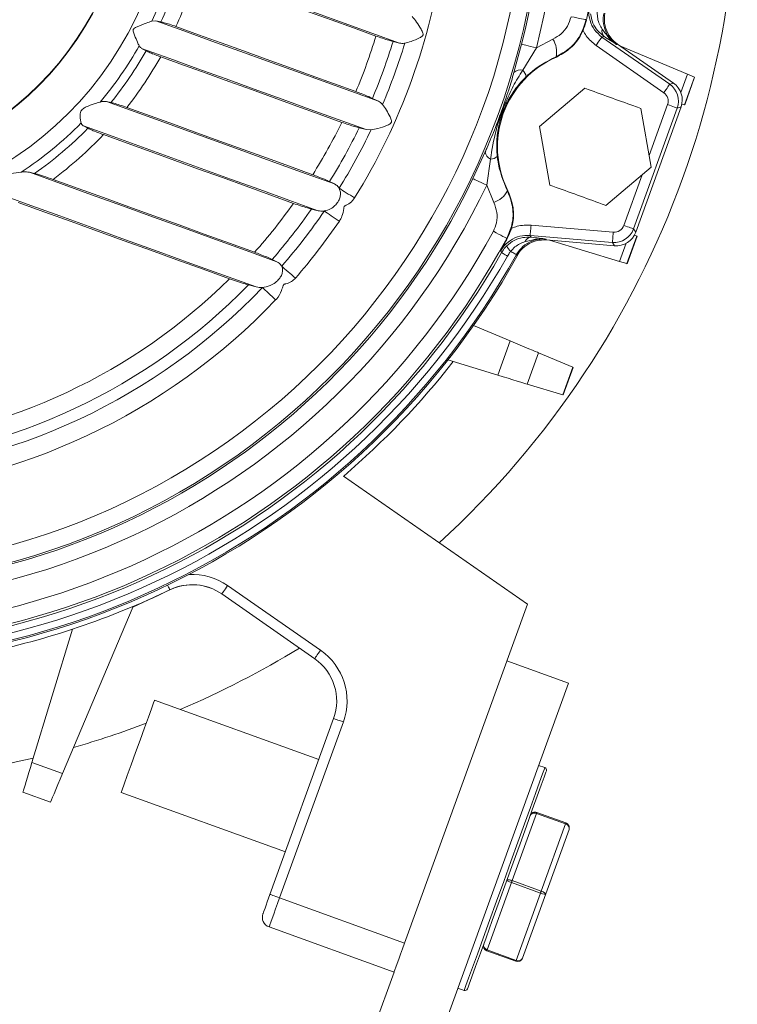
# Model space of a CAD drawing. Units: millimetres. Extents: x 1435 to 3685, y 272 to 1136.
# Drawn here: x 1884 to 1953, y 708 to 804 of the extents above; entities that cross this region are included whole.
import ezdxf

# ---------------------------------------------------------------- set-up
doc = ezdxf.new("R2010")
doc.units = ezdxf.units.MM

msp = doc.modelspace()

# ---------------------------------------------------------------- linework, layer by layer
at = {"linetype": 'Continuous', "lineweight": 15}
for p, q in [((1897.041, 803.797), (1896.64, 803.764)), ((1897.523, 803.695), (1897.041, 803.797)), ((1940.325, 802.221), (1946.898, 797.636)), ((1920.689, 801.633), (1920.048, 801.793)), ((1931.781, 798.768), (1932.53, 801.539)), ((1933.966, 801.176), (1932.634, 799.002)), ((1933.966, 801.176), (1935.568, 802.027)), ((1946.327, 796.816), (1939.753, 801.401)), ((1941.832, 801.537), (1947.261, 797.751)), ((1948.615, 798.608), (1942.069, 801.372)), ((1895.646, 801.123), (1896.091, 800.886)), ((1947.977, 796.845), (1948.615, 798.608)), ((1948.325, 795.641), (1949.295, 798.321)), ((1949.321, 798.31), (1948.353, 795.633)), ((1948.615, 798.608), (1949.295, 798.321)), ((1946.898, 797.636), (1947.261, 797.751)), ((1938.672, 797.246), (1934.256, 793.527)), ((1892.668, 795.866), (1892.248, 795.96)), ((1918.644, 795.98), (1918.048, 796.266)), ((1947.997, 795.431), (1943.597, 783.271)), ((1944.912, 790.73), (1946.695, 795.656)), ((1947.997, 795.431), (1947.635, 795.316)), ((1948.325, 795.641), (1948.077, 795.716)), ((1947.635, 795.316), (1943.392, 783.591)), ((1945.114, 789.598), (1944.101, 795.282)), ((1890.018, 793.589), (1890.439, 793.367)), ((1934.256, 793.527), (1935.269, 787.843)), ((1916.756, 793.41), (1917.443, 793.236)), ((1917.443, 793.236), (1917.923, 793.212)), ((1927.803, 788.474), (1929, 791.083)), ((1929.506, 790.358), (1929.139, 787.835)), ((1885.254, 788.975), (1884.775, 789.093)), ((1940.698, 785.879), (1945.114, 789.598)), ((1942.452, 783.931), (1944.235, 788.857)), ((1914.358, 787.959), (1913.883, 788.188)), ((1929.826, 786.156), (1929.139, 787.835)), ((1912.129, 785.52), (1912.774, 785.354)), ((1933.442, 783.959), (1941.427, 783.275)), ((1943.392, 783.591), (1943.597, 783.271)), ((1943.476, 783), (1943.714, 782.9)), ((1931.085, 782.66), (1931.138, 782.661)), ((1941.342, 782.279), (1933.356, 782.963)), ((1941.547, 781.959), (1934.952, 782.523)), ((1935.239, 782.499), (1942.039, 780.434)), ((1941.547, 781.959), (1941.342, 782.279)), ((1942.039, 780.434), (1942.677, 782.197)), ((1942.745, 780.22), (1943.714, 782.9)), ((1943.741, 782.888), (1942.773, 780.211)), ((1932.079, 780.998), (1932.023, 781.1)), ((1908.784, 780.406), (1908.313, 780.63)), ((1942.745, 780.22), (1942.039, 780.434)), ((1906.028, 778.152), (1906.771, 777.956)), ((1931.424, 772.719), (1927.866, 774.221)), ((1930.22, 769.39), (1931.424, 772.719)), ((1934.165, 771.562), (1933.066, 768.526)), ((1934.165, 771.562), (1937.498, 770.154)), ((1925.368, 770.864), (1930.22, 769.39)), ((1936.528, 767.474), (1937.498, 770.154)), ((1937.525, 770.143), (1936.556, 767.466)), ((1936.528, 767.474), (1933.066, 768.526)), ((1933.083, 747.16), (1915.256, 759.592)), ((1898.448, 748.571), (1898.445, 748.577)), ((1903.996, 748.969), (1913.014, 742.68)), ((1898.448, 748.571), (1894.794, 746.859)), ((1912.442, 741.86), (1903.424, 748.149)), ((1887.973, 730.706), (1894.828, 746.938)), ((1921.174, 714.248), (1933.083, 747.16)), ((1888.93, 744.721), (1885.001, 731.782)), ((1937.063, 739.498), (1931.092, 741.659)), ((1937.063, 739.498), (1920.055, 692.492)), ((1912.837, 732.06), (1896.898, 737.827)), ((1908.103, 718.978), (1914.283, 736.057)), ((1915.224, 735.717), (1909.044, 718.637)), ((1885.001, 731.782), (1887.973, 730.706)), ((1934.782, 731.284), (1934.171, 731.505)), ((1886.805, 727.939), (1884.128, 728.907)), ((1893.657, 728.871), (1909.596, 723.103)), ((1933.971, 726.838), (1931.609, 720.309)), ((1936.792, 725.818), (1933.971, 726.838)), ((1934.005, 726.932), (1936.826, 725.912)), ((1934.43, 719.288), (1936.792, 725.818)), ((1937.126, 725.271), (1934.866, 719.024)), ((1931.541, 720.121), (1929.178, 713.592)), ((1934.362, 719.1), (1931.541, 720.121)), ((1931.609, 720.309), (1934.43, 719.288)), ((1931.999, 712.571), (1934.362, 719.1)), ((1934.866, 719.024), (1932.605, 712.777)), ((1909.044, 718.637), (1921.174, 714.248)), ((1920.153, 711.427), (1908.023, 715.816)), ((1931.965, 712.477), (1929.144, 713.497)), ((1929.144, 713.497), (1931.965, 712.477)), ((1929.178, 713.592), (1931.999, 712.571)), ((1920.153, 711.427), (1914.083, 694.653)), ((1926.345, 709.878), (1926.957, 709.656))]:
    msp.add_line(p, q, dxfattribs=at)
at = {"linetype": 'Continuous', "lineweight": 15, "flags": 128}
for points in [[(1920.689, 801.633), (1918, 802.606), (1915.308, 803.58), (1912.612, 804.555), (1909.912, 805.532), (1907.21, 806.51), (1904.505, 807.489), (1901.797, 808.469), (1899.086, 809.45)], [(1918.389, 802.315), (1916.214, 803.102), (1914.037, 803.89), (1911.858, 804.679), (1909.676, 805.468), (1907.493, 806.258), (1905.307, 807.049), (1903.12, 807.841), (1900.931, 808.633)], [(1937.32, 804.197), (1937.616, 804.138), (1937.892, 804.083), (1938.139, 804.033), (1938.353, 803.991), (1938.527, 803.956), (1938.657, 803.93), (1938.74, 803.913), (1938.773, 803.906)], [(1918.644, 795.98), (1915.955, 796.953), (1913.262, 797.927), (1910.566, 798.903), (1907.867, 799.879), (1905.165, 800.857), (1902.459, 801.836), (1899.751, 802.816), (1897.041, 803.797)], [(1916.439, 796.927), (1914.265, 797.714), (1912.087, 798.502), (1909.908, 799.29), (1907.726, 800.08), (1905.543, 800.87), (1903.357, 801.661), (1901.17, 802.452), (1898.981, 803.244)], [(1939.753, 801.401), (1939.863, 801.558), (1939.968, 801.71), (1940.066, 801.85), (1940.152, 801.973), (1940.223, 802.075), (1940.277, 802.152), (1940.311, 802.201), (1940.325, 802.221)], [(1940.516, 802.299), (1940.406, 802.254), (1940.325, 802.221)], [(1932.53, 801.539), (1932.563, 801.531), (1932.645, 801.51), (1932.774, 801.478), (1932.946, 801.434), (1933.157, 801.381), (1933.402, 801.319), (1933.674, 801.25), (1933.966, 801.176)], [(1941.832, 801.537), (1941.767, 801.51), (1941.743, 801.501)], [(1917.443, 793.236), (1914.73, 794.218), (1912.013, 795.201), (1909.293, 796.185), (1906.569, 797.171), (1903.842, 798.157), (1901.113, 799.145), (1898.38, 800.134), (1895.646, 801.123)], [(1897.498, 800.3), (1899.703, 799.502), (1901.905, 798.705), (1904.106, 797.909), (1906.305, 797.113), (1908.502, 796.318), (1910.696, 795.524), (1912.889, 794.731), (1915.079, 793.938)], [(1935.899, 800.275), (1935.872, 800.305), (1935.865, 800.313)], [(1949.295, 798.321), (1949.309, 798.315), (1949.318, 798.311), (1949.321, 798.31)], [(1946.327, 796.816), (1946.436, 796.973), (1946.542, 797.125), (1946.64, 797.265), (1946.726, 797.388), (1946.797, 797.49), (1946.851, 797.568), (1946.885, 797.617), (1946.898, 797.636)], [(1914.358, 787.959), (1911.606, 788.955), (1908.85, 789.953), (1906.091, 790.951), (1903.328, 791.951), (1900.562, 792.952), (1897.793, 793.953), (1895.022, 794.956), (1892.248, 795.96)], [(1946.695, 795.656), (1946.875, 795.591), (1947.049, 795.528), (1947.209, 795.47), (1947.351, 795.419), (1947.468, 795.376), (1947.556, 795.344), (1947.613, 795.324), (1947.635, 795.316)], [(1912.251, 788.856), (1910.004, 789.669), (1907.756, 790.483), (1905.504, 791.298), (1903.251, 792.113), (1900.996, 792.929), (1898.738, 793.746), (1896.479, 794.563), (1894.218, 795.382)], [(1912.774, 785.354), (1909.942, 786.379), (1907.105, 787.406), (1904.265, 788.433), (1901.422, 789.462), (1898.575, 790.492), (1895.725, 791.524), (1892.873, 792.556), (1890.018, 793.589)], [(1891.942, 792.746), (1894.255, 791.909), (1896.566, 791.073), (1898.875, 790.237), (1901.183, 789.402), (1903.488, 788.568), (1905.791, 787.735), (1908.091, 786.903), (1910.389, 786.071)], [(1908.784, 780.406), (1905.795, 781.487), (1902.803, 782.57), (1899.806, 783.654), (1896.806, 784.74), (1893.803, 785.826), (1890.796, 786.914), (1887.787, 788.003), (1884.775, 789.093)], [(1906.608, 781.325), (1904.171, 782.206), (1901.732, 783.089), (1899.29, 783.973), (1896.846, 784.857), (1894.399, 785.742), (1891.951, 786.628), (1889.5, 787.515), (1887.048, 788.402)], [(1929.139, 787.835), (1928.867, 787.965), (1928.614, 788.086), (1928.386, 788.195), (1928.189, 788.289), (1928.029, 788.366), (1927.909, 788.423), (1927.833, 788.46), (1927.803, 788.474)], [(1906.771, 777.956), (1903.607, 779.101), (1900.438, 780.247), (1897.266, 781.395), (1894.089, 782.545), (1890.909, 783.695), (1887.725, 784.847), (1884.539, 786), (1881.35, 787.154)], [(1916.312, 786.603), (1916.11, 786.729), (1915.906, 786.855), (1915.703, 786.981), (1915.505, 787.104), (1915.315, 787.222), (1915.134, 787.334), (1914.967, 787.438), (1914.814, 787.533)], [(1931.15, 787.283), (1931.16, 787.284), (1931.2, 787.29)], [(1883.672, 786.162), (1886.242, 785.233), (1888.809, 784.303), (1891.375, 783.375), (1893.938, 782.448), (1896.5, 781.521), (1899.058, 780.595), (1901.614, 779.67), (1904.167, 778.746)], [(1914.835, 784.337), (1914.639, 784.472), (1914.441, 784.607), (1914.244, 784.742), (1914.052, 784.873), (1913.867, 785), (1913.691, 785.12), (1913.528, 785.231), (1913.38, 785.332)], [(1933.442, 783.959), (1933.425, 783.768), (1933.41, 783.584), (1933.395, 783.414), (1933.382, 783.264), (1933.372, 783.14), (1933.364, 783.046), (1933.358, 782.987), (1933.356, 782.963)], [(1931.085, 782.66), (1931.056, 782.677), (1930.981, 782.717), (1930.865, 782.78), (1930.709, 782.865), (1930.517, 782.969), (1930.295, 783.089), (1930.048, 783.223), (1929.783, 783.367)], [(1941.427, 783.275), (1941.411, 783.084), (1941.395, 782.9), (1941.38, 782.73), (1941.367, 782.58), (1941.357, 782.456), (1941.349, 782.363), (1941.344, 782.303), (1941.342, 782.279)], [(1942.452, 783.931), (1942.633, 783.866), (1942.806, 783.803), (1942.967, 783.745), (1943.108, 783.694), (1943.225, 783.652), (1943.314, 783.62), (1943.37, 783.599), (1943.392, 783.591)], [(1933.356, 782.963), (1933.397, 782.885), (1933.453, 782.78)], [(1934.907, 782.609), (1934.919, 782.586), (1934.952, 782.523)], [(1943.714, 782.9), (1943.729, 782.893), (1943.738, 782.89), (1943.741, 782.888)], [(1930.578, 781.291), (1930.5, 781.433), (1930.49, 781.451)], [(1930.578, 781.291), (1930.591, 781.283), (1930.625, 781.264), (1930.677, 781.235), (1930.747, 781.195), (1930.833, 781.146), (1930.933, 781.09), (1931.045, 781.026), (1931.166, 780.957)], [(1931.466, 781.41), (1931.582, 781.346), (1931.688, 781.286), (1931.783, 781.233), (1931.864, 781.188), (1931.93, 781.151), (1931.979, 781.124), (1932.01, 781.107), (1932.023, 781.1)], [(1910.573, 778.811), (1910.393, 778.967), (1910.211, 779.124), (1910.032, 779.28), (1909.856, 779.432), (1909.686, 779.579), (1909.526, 779.718), (1909.377, 779.848), (1909.241, 779.965)], [(1908.647, 776.692), (1908.475, 776.856), (1908.301, 777.022), (1908.129, 777.186), (1907.96, 777.346), (1907.798, 777.501), (1907.644, 777.648), (1907.501, 777.784), (1907.371, 777.908)], [(1931.424, 772.719), (1931.917, 772.511), (1932.393, 772.31), (1932.839, 772.122), (1933.24, 771.952), (1933.582, 771.808), (1933.856, 771.692), (1934.052, 771.609), (1934.165, 771.562)], [(1937.498, 770.154), (1937.513, 770.148), (1937.522, 770.144), (1937.525, 770.143)], [(1933.066, 768.526), (1932.949, 768.561), (1932.746, 768.623), (1932.461, 768.709), (1932.105, 768.818), (1931.689, 768.944), (1931.226, 769.085), (1930.731, 769.235), (1930.22, 769.39)], [(1898.389, 748.55), (1898.381, 748.567), (1898.356, 748.618), (1898.316, 748.701), (1898.262, 748.813), (1898.196, 748.95), (1898.171, 749)], [(1903.424, 748.149), (1903.435, 748.164), (1903.468, 748.211), (1903.521, 748.287), (1903.592, 748.389), (1903.678, 748.513), (1903.777, 748.655), (1903.885, 748.809), (1903.996, 748.969)], [(1912.442, 741.86), (1912.453, 741.875), (1912.485, 741.922), (1912.538, 741.998), (1912.609, 742.1), (1912.696, 742.224), (1912.795, 742.366), (1912.902, 742.52), (1913.014, 742.68)], [(1893.657, 728.871), (1893.661, 728.881), (1893.751, 729.129), (1893.954, 729.69), (1894.255, 730.523), (1894.632, 731.565), (1895.057, 732.739), (1895.499, 733.959), (1895.923, 735.133), (1896.301, 736.175), (1896.602, 737.008), (1896.805, 737.569), (1896.895, 737.817), (1896.898, 737.827)], [(1914.283, 736.057), (1914.301, 736.051), (1914.355, 736.031), (1914.442, 736), (1914.559, 735.957), (1914.701, 735.906), (1914.864, 735.847), (1915.04, 735.783), (1915.224, 735.717)], [(1884.128, 728.907), (1884.141, 728.951), (1884.18, 729.081), (1884.245, 729.292), (1884.332, 729.58), (1884.44, 729.934), (1884.564, 730.345), (1884.702, 730.799), (1884.849, 731.283), (1885.001, 731.782)], [(1887.973, 730.706), (1887.746, 730.166), (1887.526, 729.647), (1887.324, 729.169), (1887.147, 728.749), (1887.002, 728.405), (1886.894, 728.149), (1886.827, 727.992), (1886.805, 727.939)], [(1926.957, 709.656), (1926.981, 709.725), (1927.123, 710.115), (1927.384, 710.839), (1927.758, 711.871), (1928.232, 713.18), (1928.79, 714.724), (1929.415, 716.452), (1930.087, 718.309), (1930.785, 720.235), (1931.484, 722.17), (1932.165, 724.049), (1932.803, 725.814), (1933.379, 727.407), (1933.875, 728.776), (1934.274, 729.879), (1934.564, 730.68), (1934.735, 731.152), (1934.782, 731.284)], [(1934.932, 730.964), (1934.886, 730.835), (1934.719, 730.373), (1934.435, 729.59), (1934.045, 728.511), (1933.56, 727.171), (1932.996, 725.612), (1932.371, 723.886), (1931.706, 722.048), (1931.021, 720.155), (1930.339, 718.271), (1929.682, 716.454), (1929.07, 714.763), (1928.524, 713.254), (1928.061, 711.973), (1927.695, 710.963), (1927.439, 710.256), (1927.301, 709.874), (1927.277, 709.806)], [(1934.005, 726.932), (1934.005, 726.931), (1934.003, 726.926), (1934, 726.918), (1933.996, 726.907), (1933.991, 726.894), (1933.986, 726.877), (1933.979, 726.859), (1933.971, 726.838)], [(1936.792, 725.818), (1936.8, 725.838), (1936.807, 725.857), (1936.812, 725.873), (1936.817, 725.887), (1936.821, 725.897), (1936.824, 725.905), (1936.826, 725.91), (1936.826, 725.912)], [(1931.609, 720.309), (1931.601, 720.287), (1931.592, 720.264), (1931.584, 720.24), (1931.575, 720.215), (1931.566, 720.19), (1931.557, 720.166), (1931.549, 720.143), (1931.541, 720.121)], [(1907.423, 717.097), (1907.436, 717.133), (1907.474, 717.24), (1907.537, 717.414), (1907.622, 717.648), (1907.725, 717.933), (1907.843, 718.258), (1907.97, 718.611), (1908.103, 718.978)], [(1908.103, 718.978), (1908.121, 718.971), (1908.175, 718.952), (1908.262, 718.92), (1908.379, 718.878), (1908.521, 718.826), (1908.684, 718.767), (1908.86, 718.704), (1909.044, 718.637)], [(1934.362, 719.1), (1934.37, 719.122), (1934.378, 719.146), (1934.387, 719.17), (1934.396, 719.194), (1934.405, 719.219), (1934.413, 719.243), (1934.422, 719.266), (1934.43, 719.288)], [(1909.044, 718.637), (1908.844, 718.087), (1908.653, 717.558), (1908.476, 717.07), (1908.322, 716.643), (1908.195, 716.292), (1908.1, 716.031), (1908.042, 715.87), (1908.023, 715.816)], [(1921.174, 714.248), (1920.975, 713.698), (1920.783, 713.168), (1920.607, 712.681), (1920.452, 712.253), (1920.325, 711.902), (1920.231, 711.642), (1920.173, 711.481), (1920.153, 711.427)], [(1929.178, 713.592), (1929.171, 713.571), (1929.164, 713.553), (1929.158, 713.536), (1929.153, 713.523), (1929.149, 713.512), (1929.146, 713.504), (1929.145, 713.499), (1929.144, 713.497)], [(1931.965, 712.477), (1931.966, 712.478), (1931.967, 712.483), (1931.97, 712.491), (1931.974, 712.502), (1931.979, 712.516), (1931.985, 712.532), (1931.992, 712.55), (1931.999, 712.571)]]:
    msp.add_lwpolyline(points, dxfattribs=at)
at = {"linetype": 'Continuous', "lineweight": 15}
for radius in [70.042, 68.433, 33.975, 30.034, 30]:
    msp.add_circle((1864.459, 818.783), radius, dxfattribs=at)
for centre, radius, start, end in [((1864.459, 818.783), 71.703, 345.78501, 64.42989), ((1864.459, 818.783), 70.222, 345.78501, 64.42989), ((1864.459, 818.783), 89, 312.45667, 7.75823), ((1864.459, 818.783), 61.027, 328.17638, 352.03852), ((1864.459, 818.783), 35.513, 334.98138, 345.23352), ((1864.459, 818.783), 36.345, 335.47182, 344.74308), ((1864.459, 818.783), 37.858, 335.76695, 344.44795), ((1864.459, 818.783), 56.389, 337.19485, 343.02005), ((1940.973, 802.781), 0.665, 161.69702, 226.50223), ((1864.459, 818.783), 35.513, 319.90591, 330.6348), ((1864.459, 818.783), 58.128, 337.20943, 343.00547), ((1864.459, 818.783), 59.264, 337.04709, 343.16781), ((1933.538, 800.793), 2.376, 348.33754, 31.27447), ((1864.459, 818.783), 36.345, 320.90968, 330.49932), ((1864.459, 818.783), 37.858, 321.82018, 330.77617), ((1939.685, 791.562), 9.5, 113.48768, 206.72722), ((1932.414, 798.132), 0.897, 75.80628, 134.84886), ((1931.885, 798.19), 1.104, 9.9242, 47.3142), ((1945.754, 795.996), 2, 340.12252, 55.09238), ((1951.215, 805.109), 9.899, 253.02629, 253.19551), ((1864.459, 818.783), 35.513, 303.30234, 315.4805), ((1864.459, 818.783), 56.389, 327.94599, 333.85787), ((1864.459, 818.783), 36.345, 304.90106, 315.62903), ((1864.459, 818.783), 37.858, 306.6323, 316.54833), ((1864.459, 818.783), 58.128, 328.24121, 334.11869), ((1864.459, 818.783), 59.264, 328.17638, 334.43942), ((1929.894, 791.167), 0.897, 185.36689, 244.40736), ((1929.45, 791.461), 1.104, 272.90073, 310.29258), ((1864.459, 818.783), 71.703, 255.78501, 334.42989), ((1864.459, 818.783), 70.222, 255.78501, 334.42989), ((1929.054, 788.403), 2.376, 288.94044, 331.87708), ((1864.459, 818.783), 56.389, 318.37223, 324.54145), ((1864.459, 818.783), 58.128, 318.97666, 325.09396), ((1864.459, 818.783), 59.264, 319.08087, 325.63716), ((1864.459, 818.783), 61.027, 319.08087, 325.63716), ((1864.459, 818.783), 74.307, 258.67986, 331.53504), ((1941.512, 784.272), 2, 265.12252, 340.09238), ((1864.459, 818.783), 75.789, 258.67986, 331.53504), ((1933.496, 782.117), 0.665, 93.7134, 158.51761), ((1864.459, 818.783), 77.5, 259.06533, 330.93532), ((1864.459, 818.783), 77.362, 259.36526, 330.84964), ((1864.459, 818.783), 76.009, 259.76974, 330.44516), ((1932.442, 782.521), 1.478, 202.92794, 228.70515), ((1864.459, 818.783), 76.686, 259.76974, 330.44516), ((1945.72, 789.969), 10.193, 253.02873, 253.19307), ((1864.459, 818.783), 56.389, 275.45079, 314.76411), ((1864.459, 818.783), 59.264, 273.82232, 316.39258), ((1864.459, 818.783), 58.128, 274.56122, 315.65368), ((1864.459, 818.783), 61.027, 273.82232, 316.39258), ((1864.459, 818.783), 78, 310.63622, 321.94982), ((1933.209, 756.491), 11.474, 73.03896, 73.18496), ((1900.564, 744.048), 6, 55.10745, 93.07101), ((1900.564, 744.048), 5, 55.10745, 115.7856), ((1900.569, 744.044), 5, 55.10745, 115.10745), ((1864.459, 818.783), 78, 281.664, 295.7856), ((1864.459, 818.783), 89, 293.11026, 301.49671), ((1909.582, 737.758), 6, 340.10745, 55.10745), ((1909.582, 737.758), 5, 340.10745, 55.10745), ((1864.459, 818.783), 89, 286.03756, 290.8187), ((1864.459, 818.783), 89, 275.32366, 283.43245), ((1934.697, 731.049), 0.25, 340.10745, 70.10745), ((1933.835, 726.462), 0.5, 70.10745, 160.10745), ((1936.656, 725.442), 0.5, 340.10745, 70.10745), ((1908.363, 716.757), 1, 160.10745, 250.10745), ((1929.314, 713.968), 0.5, 160.10745, 250.10745), ((1932.135, 712.947), 0.5, 250.10745, 340.10745), ((1927.042, 709.891), 0.25, 250.10745, 340.10745)]:
    msp.add_arc(centre, radius, start, end, dxfattribs=at)
for centre, major_axis, ratio, start_param, end_param in [((1946.116, 796.111), (1.907, 0.605), 0.999456, 5.62895, 6.937421), ((1945.754, 795.996), (0.954, 0.303), 0.999456, 5.62895, 6.937421), ((1941.512, 784.272), (0.539, -0.843), 0.999456, 5.62895, 6.937421), ((1941.716, 783.952), (1.078, -1.686), 0.999456, 5.62895, 6.937421), ((1933.835, 726.462), (0.47, -0.17), 0.8, 1.570796, 3.141593), ((1936.656, 725.442), (0.47, -0.17), 0.8, 0, 1.570796), ((1931.575, 720.215), (0.47, -0.17), 0.2, 3.141593, 4.712389), ((1931.575, 720.215), (0.47, -0.17), 0.2, 1.570796, 3.141593), ((1934.396, 719.194), (0.47, -0.17), 0.2, 4.712389, 6.283185), ((1934.396, 719.194), (0.47, -0.17), 0.2, 0, 1.570796), ((1929.314, 713.968), (0.47, -0.17), 0.8, 3.141593, 4.712389), ((1932.135, 712.947), (0.47, -0.17), 0.8, 4.712389, 6.283185)]:
    msp.add_ellipse(centre, major_axis=major_axis, ratio=ratio, start_param=start_param, end_param=end_param, dxfattribs=at)
for points, knots in [([(1938.814, 803.872), (1938.908, 804.323), (1939.003, 804.778), (1939.089, 805.214), (1939.09, 805.217)], [0, 0, 0, 0, 0.993053, 1, 1, 1, 1]), ([(1939.09, 805.217), (1939.071, 805.088), (1939.006, 804.626), (1939.114, 803.815), (1939.552, 802.88), (1940.067, 802.44), (1940.325, 802.221)], [0, 0, 0, 0, 0.114463, 0.409944, 0.705305, 1, 1, 1, 1]), ([(1921.184, 801.622), (1921.387, 801.675), (1921.831, 801.792), (1922.419, 802.023), (1922.78, 802.223), (1922.892, 802.311), (1922.95, 802.398), (1922.968, 802.492), (1922.927, 802.699), (1922.702, 803.108), (1922.338, 803.693), (1922.046, 804.049), (1921.906, 804.22)], [0, 0, 0, 0, 0.17483, 0.382686, 0.427562, 0.460985, 0.479753, 0.49864, 0.525529, 0.623773, 0.819294, 1, 1, 1, 1]), ([(1935.568, 802.027), (1935.842, 802.177), (1936.399, 802.482), (1937.034, 803.253), (1937.225, 803.882), (1937.32, 804.197)], [0, 0, 0, 0, 0.3267124, 0.6630531, 1, 1, 1, 1]), ([(1940.516, 802.299), (1940.304, 802.468), (1939.88, 802.806), (1939.398, 803.572), (1939.284, 804.161), (1939.227, 804.46)], [0, 0, 0, 0, 0.331654, 0.66182, 1, 1, 1, 1]), ([(1939.866, 804.624), (1939.871, 804.423), (1939.88, 804.027), (1940.058, 803.46), (1940.247, 803.148), (1940.342, 802.99)], [0, 0, 0, 0, 0.3374722, 0.6661883, 1, 1, 1, 1]), ([(1940.492, 804.506), (1940.464, 804.256), (1940.398, 803.662), (1940.649, 802.725), (1941.148, 801.963), (1941.582, 801.626), (1941.743, 801.501)], [0, 0, 0, 0, 0.214065, 0.507383, 0.816532, 1, 1, 1, 1]), ([(1940.6, 804.548), (1940.571, 804.21), (1940.512, 803.535), (1940.856, 802.56), (1941.35, 801.903), (1941.725, 801.619), (1941.832, 801.537)], [0, 0, 0, 0, 0.2940928, 0.58819, 0.8822393, 1, 1, 1, 1]), ([(1896.64, 803.764), (1896.469, 803.703), (1896.067, 803.56), (1895.458, 803.341), (1895.049, 803.149), (1894.922, 803.068), (1894.852, 802.981), (1894.824, 802.888), (1894.842, 802.68), (1895.006, 802.266), (1895.222, 801.751), (1895.355, 801.478), (1895.409, 801.368)], [0, 0, 0, 0, 0.177893, 0.418366, 0.466665, 0.504435, 0.524031, 0.543763, 0.571408, 0.670015, 0.867104, 1, 1, 1, 1]), ([(1898.981, 803.244), (1898.772, 803.318), (1898.353, 803.465), (1897.846, 803.619), (1897.621, 803.672), (1897.523, 803.695)], [0, 0, 0, 0, 0.360263, 0.72046, 1, 1, 1, 1]), ([(1938.773, 803.906), (1938.615, 803.385), (1938.299, 802.346), (1937.248, 801.071), (1936.32, 800.563), (1935.865, 800.313)], [0, 0, 0, 0, 0.338239, 0.674837, 1, 1, 1, 1]), ([(1938.484, 802.852), (1938.565, 803.054), (1938.703, 803.398), (1938.781, 803.734), (1938.814, 803.872)], [0, 0, 0, 0, 0.5892, 1, 1, 1, 1]), ([(1938.773, 803.906), (1938.774, 803.906), (1938.785, 803.896), (1938.799, 803.885), (1938.812, 803.874), (1938.814, 803.872)], [0, 0, 0, 0, 0.032397, 0.853035, 1, 1, 1, 1]), ([(1918.389, 802.315), (1918.601, 802.241), (1919.024, 802.092), (1919.611, 801.909), (1919.912, 801.829), (1920.048, 801.793)], [0, 0, 0, 0, 0.354278, 0.708582, 1, 1, 1, 1]), ([(1938.484, 802.852), (1938.396, 802.669), (1938.063, 801.984), (1937.24, 801), (1936.322, 800.504), (1935.899, 800.275)], [0, 0, 0, 0, 0.163535, 0.614336, 1, 1, 1, 1]), ([(1939.753, 801.401), (1939.405, 801.69), (1938.902, 802.11), (1938.583, 802.677), (1938.484, 802.852)], [0, 0, 0, 0, 0.690534, 1, 1, 1, 1]), ([(1940.342, 802.99), (1940.7, 802.509), (1941.117, 801.949), (1941.66, 801.557), (1941.74, 801.502), (1941.743, 801.501)], [0, 0, 0, 0, 0.854623, 0.995054, 1, 1, 1, 1]), ([(1941.743, 801.501), (1941.742, 801.501), (1941.388, 801.727), (1940.951, 802.014), (1940.516, 802.299)], [0, 0, 0, 0, 0.00413, 1, 1, 1, 1]), ([(1895.409, 801.368), (1895.417, 801.353), (1895.477, 801.244), (1895.568, 801.179), (1895.646, 801.123)], [0, 0, 0, 0, 0.142309, 1, 1, 1, 1]), ([(1921.184, 801.622), (1921.171, 801.619), (1921.002, 801.587), (1920.84, 801.611), (1920.689, 801.633)], [0, 0, 0, 0, 0.076802, 1, 1, 1, 1]), ([(1896.091, 800.886), (1896.208, 800.828), (1896.44, 800.713), (1896.954, 800.501), (1897.328, 800.363), (1897.498, 800.3)], [0, 0, 0, 0, 0.353138, 0.70614, 1, 1, 1, 1]), ([(1935.865, 800.313), (1934.968, 799.841), (1933.935, 799.297), (1933.085, 798.488), (1932.973, 798.381)], [0, 0, 0, 0, 0.867767, 1, 1, 1, 1]), ([(1929, 791.083), (1929.061, 791.222), (1929.395, 791.987), (1929.93, 793.294), (1930.639, 795.179), (1931.248, 796.976), (1931.616, 798.214), (1931.781, 798.768)], [0, 0, 0, 0, 0.057272, 0.314752, 0.517615, 0.784075, 1, 1, 1, 1]), ([(1932.634, 799.002), (1932.313, 798.489), (1931.665, 797.454), (1930.804, 795.497), (1929.951, 793.144), (1929.655, 791.293), (1929.506, 790.358)], [0, 0, 0, 0, 0.195242, 0.39409, 0.693869, 1, 1, 1, 1]), ([(1932.973, 798.381), (1932.787, 798.19), (1932.254, 797.643), (1931.537, 796.678), (1930.932, 795.567), (1930.616, 794.73), (1930.361, 793.891), (1930.152, 792.886), (1930.083, 791.662), (1930.143, 790.885), (1930.164, 790.619)], [0, 0, 0, 0, 0.091319, 0.262078, 0.432382, 0.544891, 0.557022, 0.732342, 0.908404, 1, 1, 1, 1]), ([(1918.048, 796.266), (1917.891, 796.339), (1917.575, 796.485), (1916.994, 796.722), (1916.612, 796.863), (1916.439, 796.927)], [0, 0, 0, 0, 0.353974, 0.707959, 1, 1, 1, 1]), ([(1944.101, 795.282), (1943.874, 795.364), (1942.07, 796.017), (1940.257, 796.673), (1938.672, 797.246)], [0, 0, 0, 0, 0.12571, 1, 1, 1, 1]), ([(1891.626, 795.911), (1891.434, 795.852), (1891.023, 795.725), (1890.417, 795.524), (1889.998, 795.297), (1889.807, 795.109), (1889.702, 794.891), (1889.666, 794.575), (1889.708, 794.199), (1889.756, 793.989), (1889.78, 793.883)], [0, 0, 0, 0, 0.203029, 0.436731, 0.532334, 0.590748, 0.649577, 0.724836, 0.860698, 1, 1, 1, 1]), ([(1892.248, 795.96), (1892.103, 795.973), (1891.912, 795.99), (1891.682, 795.927), (1891.626, 795.911)], [0, 0, 0, 0, 0.75479, 1, 1, 1, 1]), ([(1894.218, 795.382), (1893.987, 795.463), (1893.523, 795.626), (1892.993, 795.787), (1892.758, 795.844), (1892.668, 795.866)], [0, 0, 0, 0, 0.38132, 0.762737, 1, 1, 1, 1]), ([(1917.923, 793.212), (1918.132, 793.253), (1918.618, 793.348), (1919.262, 793.551), (1919.678, 793.741), (1919.807, 793.823), (1919.876, 793.909), (1919.903, 794.001), (1919.882, 794.196), (1919.707, 794.583), (1919.405, 795.15), (1919.156, 795.497), (1919.031, 795.671)], [0, 0, 0, 0, 0.174567, 0.406903, 0.455386, 0.492167, 0.511289, 0.530564, 0.556368, 0.64516, 0.821865, 1, 1, 1, 1]), ([(1919.031, 795.671), (1919.022, 795.682), (1918.914, 795.815), (1918.773, 795.9), (1918.644, 795.98)], [0, 0, 0, 0, 0.076808, 1, 1, 1, 1]), ([(1889.78, 793.883), (1889.785, 793.865), (1889.82, 793.747), (1889.907, 793.651), (1890.004, 793.596), (1890.018, 793.589)], [0, 0, 0, 0, 0.136448, 0.882335, 1, 1, 1, 1]), ([(1915.079, 793.938), (1915.294, 793.862), (1915.724, 793.711), (1916.316, 793.527), (1916.621, 793.446), (1916.756, 793.41)], [0, 0, 0, 0, 0.356946, 0.713797, 1, 1, 1, 1]), ([(1890.439, 793.367), (1890.561, 793.308), (1890.804, 793.189), (1891.349, 792.966), (1891.748, 792.818), (1891.942, 792.746)], [0, 0, 0, 0, 0.340782, 0.680655, 1, 1, 1, 1]), ([(1930.164, 790.619), (1930.177, 790.504), (1930.309, 789.338), (1930.751, 788.257), (1931.15, 787.283)], [0, 0, 0, 0, 0.0986514, 1, 1, 1, 1]), ([(1883.957, 789.102), (1883.633, 789.055), (1882.989, 788.961), (1882.137, 788.836), (1881.589, 788.666), (1881.35, 788.529), (1881.205, 788.366), (1881.11, 788.148), (1881.071, 787.835), (1881.087, 787.577), (1881.11, 787.45), (1881.115, 787.418)], [0, 0, 0, 0, 0.261185, 0.519061, 0.603692, 0.661929, 0.708274, 0.754527, 0.834576, 0.958952, 1, 1, 1, 1]), ([(1884.775, 789.093), (1884.567, 789.118), (1884.314, 789.149), (1884.011, 789.109), (1883.957, 789.102)], [0, 0, 0, 0, 0.824046, 1, 1, 1, 1]), ([(1887.048, 788.402), (1886.732, 788.514), (1886.116, 788.73), (1885.531, 788.905), (1885.294, 788.965), (1885.254, 788.975)], [0, 0, 0, 0, 0.466882, 0.90938, 1, 1, 1, 1]), ([(1913.883, 788.188), (1913.724, 788.261), (1913.406, 788.408), (1912.817, 788.647), (1912.429, 788.791), (1912.251, 788.856)], [0, 0, 0, 0, 0.351284, 0.702344, 1, 1, 1, 1]), ([(1914.814, 787.533), (1914.791, 787.57), (1914.697, 787.725), (1914.538, 787.866), (1914.391, 787.943), (1914.358, 787.959)], [0, 0, 0, 0, 0.202773, 0.823503, 1, 1, 1, 1]), ([(1935.269, 787.843), (1936.854, 787.27), (1938.667, 786.614), (1940.472, 785.961), (1940.698, 785.879)], [0, 0, 0, 0, 0.874289, 1, 1, 1, 1]), ([(1913.38, 785.332), (1913.586, 785.386), (1913.942, 785.478), (1914.401, 785.815), (1914.717, 786.193), (1914.906, 786.6), (1914.964, 786.996), (1914.921, 787.308), (1914.845, 787.467), (1914.814, 787.533)], [0, 0, 0, 0, 0.22761, 0.393353, 0.530781, 0.668851, 0.791925, 0.915145, 1, 1, 1, 1]), ([(1931.15, 787.283), (1931.351, 786.763), (1931.755, 785.719), (1931.694, 784.064), (1931.277, 783.103), (1931.085, 782.66)], [0, 0, 0, 0, 0.348281, 0.699701, 1, 1, 1, 1]), ([(1931.2, 787.29), (1931.403, 786.764), (1931.809, 785.711), (1931.742, 784.431), (1931.569, 783.773), (1931.538, 783.656)], [0, 0, 0, 0, 0.4511248, 0.9022478, 1, 1, 1, 1]), ([(1910.389, 786.071), (1910.619, 785.99), (1911.079, 785.828), (1911.689, 785.639), (1912, 785.555), (1912.129, 785.52)], [0, 0, 0, 0, 0.369696, 0.73926, 1, 1, 1, 1]), ([(1916.312, 786.603), (1916.252, 786.516), (1916.07, 786.252), (1915.741, 785.996), (1915.451, 785.869), (1915.329, 785.811), (1915.276, 785.708), (1915.246, 785.373), (1915.152, 784.874), (1914.93, 784.497), (1914.835, 784.337)], [0, 0, 0, 0, 0.111875, 0.336756, 0.42297, 0.452456, 0.474024, 0.540968, 0.806087, 1, 1, 1, 1]), ([(1929.783, 783.367), (1929.899, 783.634), (1930.152, 784.215), (1930.188, 785.216), (1929.946, 785.843), (1929.826, 786.156)], [0, 0, 0, 0, 0.29913, 0.650132, 1, 1, 1, 1]), ([(1912.774, 785.354), (1912.961, 785.327), (1913.158, 785.298), (1913.369, 785.331), (1913.38, 785.332)], [0, 0, 0, 0, 0.949285, 1, 1, 1, 1]), ([(1931.538, 783.656), (1931.726, 783.727), (1932.334, 783.958), (1932.989, 783.959), (1933.442, 783.959)], [0, 0, 0, 0, 0.3094691, 1, 1, 1, 1]), ([(1931.138, 782.661), (1931.257, 782.909), (1931.408, 783.225), (1931.515, 783.579), (1931.538, 783.656)], [0, 0, 0, 0, 0.783888, 1, 1, 1, 1]), ([(1933.356, 782.963), (1933.018, 782.959), (1932.341, 782.951), (1931.405, 782.512), (1930.804, 781.958), (1930.559, 781.562), (1930.49, 781.451)], [0, 0, 0, 0, 0.294697, 0.590058, 0.88554, 1, 1, 1, 1]), ([(1930.49, 781.451), (1930.491, 781.454), (1930.704, 781.844), (1930.922, 782.254), (1931.138, 782.661)], [0, 0, 0, 0, 0.00694, 1, 1, 1, 1]), ([(1931.08, 781.945), (1931.315, 782.137), (1931.779, 782.518), (1932.64, 782.798), (1933.182, 782.786), (1933.453, 782.78)], [0, 0, 0, 0, 0.338181, 0.668343, 1, 1, 1, 1]), ([(1932.877, 782.361), (1932.703, 782.301), (1932.358, 782.181), (1931.859, 781.859), (1931.598, 781.561), (1931.466, 781.41)], [0, 0, 0, 0, 0.3338146, 0.6625297, 1, 1, 1, 1]), ([(1934.907, 782.609), (1934.703, 782.616), (1934.154, 782.635), (1933.283, 782.368), (1932.491, 781.808), (1932.161, 781.31), (1932.023, 781.1)], [0, 0, 0, 0, 0.183469, 0.492614, 0.785936, 1, 1, 1, 1]), ([(1934.952, 782.523), (1934.613, 782.519), (1933.935, 782.511), (1933, 782.071), (1932.395, 781.514), (1932.149, 781.113), (1932.079, 780.998)], [0, 0, 0, 0, 0.294093, 0.588188, 0.88224, 1, 1, 1, 1]), ([(1934.907, 782.609), (1934.904, 782.609), (1934.807, 782.619), (1934.139, 782.665), (1933.46, 782.501), (1932.877, 782.361)], [0, 0, 0, 0, 0.004946, 0.145376, 1, 1, 1, 1]), ([(1933.453, 782.78), (1933.97, 782.721), (1934.489, 782.662), (1934.905, 782.609), (1934.907, 782.609)], [0, 0, 0, 0, 0.99587, 1, 1, 1, 1]), ([(1908.313, 780.63), (1908.145, 780.707), (1907.809, 780.86), (1907.196, 781.107), (1906.793, 781.256), (1906.608, 781.325)], [0, 0, 0, 0, 0.351312, 0.70192, 1, 1, 1, 1]), ([(1930.578, 781.291), (1930.693, 781.47), (1930.842, 781.703), (1931.035, 781.899), (1931.08, 781.945)], [0, 0, 0, 0, 0.76853, 1, 1, 1, 1]), ([(1931.466, 781.41), (1931.441, 781.377), (1931.332, 781.233), (1931.239, 781.077), (1931.166, 780.957)], [0, 0, 0, 0, 0.227825, 1, 1, 1, 1]), ([(1909.241, 779.965), (1909.228, 779.991), (1909.147, 780.147), (1908.989, 780.299), (1908.823, 780.385), (1908.784, 780.406)], [0, 0, 0, 0, 0.131667, 0.795124, 1, 1, 1, 1]), ([(1907.371, 777.908), (1907.617, 777.949), (1908.044, 778.021), (1908.608, 778.346), (1908.986, 778.699), (1909.226, 779.07), (1909.335, 779.433), (1909.329, 779.74), (1909.267, 779.898), (1909.241, 779.965)], [0, 0, 0, 0, 0.248045, 0.429618, 0.570583, 0.68844, 0.806678, 0.91669, 1, 1, 1, 1]), ([(1904.167, 778.746), (1904.429, 778.654), (1904.952, 778.47), (1905.596, 778.27), (1905.917, 778.182), (1906.028, 778.152)], [0, 0, 0, 0, 0.396163, 0.792309, 1, 1, 1, 1]), ([(1910.573, 778.811), (1910.453, 778.693), (1910.192, 778.437), (1909.804, 778.277), (1909.556, 778.241), (1909.482, 778.224), (1909.428, 778.172), (1909.333, 777.972), (1909.206, 777.463), (1908.925, 776.992), (1908.676, 776.723), (1908.647, 776.692)], [0, 0, 0, 0, 0.166099, 0.361804, 0.400587, 0.418083, 0.43573, 0.472978, 0.635793, 0.957923, 1, 1, 1, 1]), ([(1906.771, 777.956), (1906.963, 777.924), (1907.158, 777.891), (1907.369, 777.907), (1907.371, 777.908)], [0, 0, 0, 0, 0.990129, 1, 1, 1, 1])]:
    msp.add_open_spline(points, degree=3, knots=knots, dxfattribs=at)

doc.saveas('drawing.dxf')
